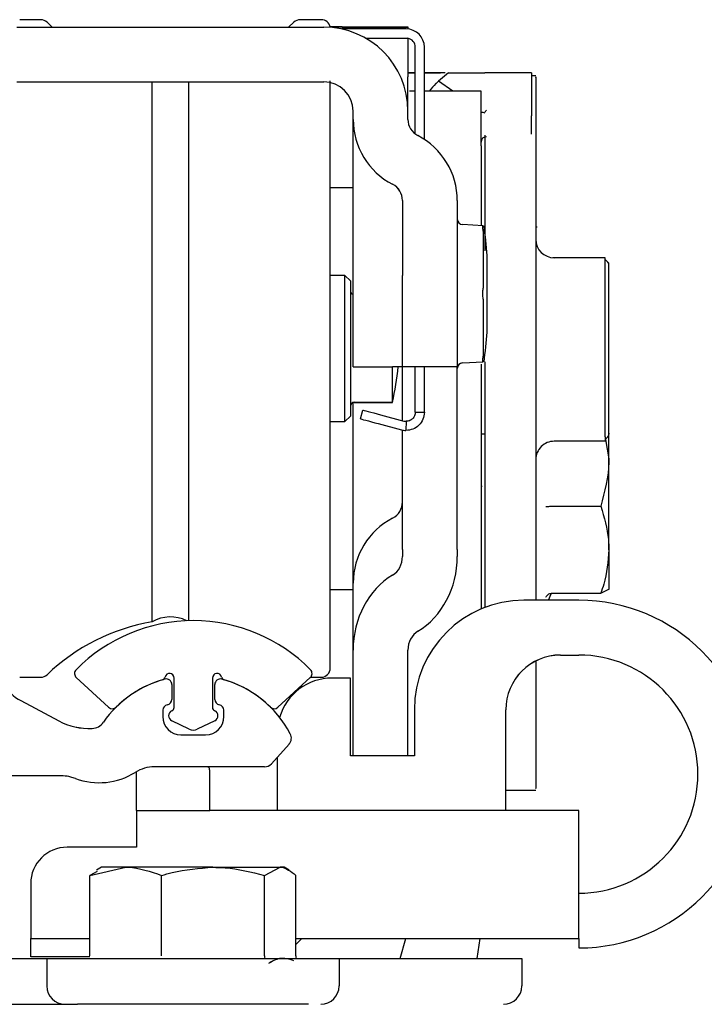
# Model space of a CAD drawing. Extents: x -966 to 5978, y -2422 to 948.
# Drawn here: x -719 to -681, y 634 to 688 of the extents above; entities that cross this region are included whole.
import ezdxf

# ---------------------------------------------------------------- set-up
doc = ezdxf.new("R2010")
doc.units = 0
doc.header["$LTSCALE"] = 20
doc.header["$MEASUREMENT"] = 0
doc.layers.add('PSL150-T', color=7, linetype='CONTINUOUS')
doc.layers.add('SL500T', color=7, linetype='CONTINUOUS')

# ---------------------------------------------------------------- blocks, each defined once
blk = doc.blocks.new('EM PSL150 T WM')
at = {"layer": 'PSL150-T', "color": 1, "linetype": 'Continuous', "lineweight": 30}
for p, q in [((-1241.25, 687.987), (-1224.449, 687.987)), ((-1239.949, 688.391), (-1241.1, 688.391)), ((-1239.315, 687.987), (-1239.603, 688.253)), ((-1226.096, 688.253), (-1226.384, 687.987)), ((-1224.6, 688.391), (-1225.75, 688.391)), ((-1223.449, 687.991), (-1224.11, 687.991)), ((-1219.95, 687.887), (-1223.495, 687.887)), ((-1223.449, 687.991), (-1222.849, 687.991)), ((-1222.849, 687.887), (-1222.849, 687.991)), ((-1222.849, 687.991), (-1219.849, 687.991)), ((-1219.849, 687.991), (-1219.849, 687.882)), ((-1222.178, 687.387), (-1219.849, 687.387)), ((-1219.849, 687.387), (-1219.849, 685.271)), ((-1219.45, 686.453), (-1219.45, 686.887)), ((-1218.95, 686.453), (-1218.95, 686.887)), ((-1219.45, 685.67), (-1219.45, 686.453)), ((-1218.95, 685.67), (-1218.95, 686.453)), ((-1219.849, 685.484), (-1219.45, 685.484)), ((-1219.45, 685.484), (-1219.849, 685.484)), ((-1219.849, 683.374), (-1219.849, 685.271)), ((-1219.45, 682.126), (-1219.45, 685.67)), ((-1218.95, 681.827), (-1218.95, 685.67)), ((-1218.95, 685.484), (-1218.065, 685.484)), ((-1217.809, 685.484), (-1218.95, 685.484)), ((-1217.634, 685.484), (-1218.185, 685.023)), ((-1217.634, 685.484), (-1215.649, 685.484)), ((-1213.095, 685.484), (-1215.649, 685.484)), ((-1213.095, 685.484), (-1213.095, 683.432)), ((-1212.849, 685.316), (-1213.095, 685.316)), ((-1241.25, 684.987), (-1224.449, 684.987)), ((-1233.85, 667.484), (-1233.85, 684.987)), ((-1231.85, 667.484), (-1231.85, 684.987)), ((-1224.1, 666.992), (-1224.1, 685.044)), ((-1217.399, 684.484), (-1218.185, 685.023)), ((-1219.45, 684.484), (-1219.757, 684.484)), ((-1215.849, 684.484), (-1218.95, 684.484)), ((-1215.849, 681.484), (-1215.849, 684.484)), ((-1222.849, 682.931), (-1222.849, 683.387)), ((-1219.849, 682.931), (-1219.849, 683.387)), ((-1213.095, 683.432), (-1213.095, 683.127)), ((-1213.095, 682.133), (-1213.095, 683.127)), ((-1222.849, 673.558), (-1222.849, 682.931)), ((-1215.849, 681.484), (-1215.849, 678.133)), ((-1222.849, 679.191), (-1224.1, 679.191)), ((-1220.149, 678.491), (-1220.149, 674.391)), ((-1217.149, 678.491), (-1217.149, 674.391)), ((-1224.1, 677.902), (-1224.1, 677.903)), ((-1224.1, 677.902), (-1224.1, 677.903)), ((-1215.849, 678.133), (-1215.849, 677.116)), ((-1215.738, 677.112), (-1216.865, 677.176)), ((-1215.735, 676.805), (-1215.735, 673.686)), ((-1212.849, 677.051), (-1212.787, 677.051)), ((-1215.523, 673.387), (-1215.523, 675.487)), ((-1209.049, 675.36), (-1211.925, 675.36)), ((-1209.049, 675.358), (-1211.849, 675.358)), ((-1209.049, 675.358), (-1209.049, 675.36)), ((-1209.049, 675.31), (-1209.049, 675.358)), ((-1209.049, 675.056), (-1209.049, 675.31)), ((-1208.908, 675.119), (-1209.049, 675.26)), ((-1208.908, 675.116), (-1209.049, 675.258)), ((-1209.049, 670.533), (-1209.049, 675.056)), ((-1208.849, 674.975), (-1208.849, 674.978)), ((-1208.849, 674.927), (-1208.849, 674.975)), ((-1208.849, 674.868), (-1208.849, 674.927)), ((-1223.3, 674.391), (-1224.1, 674.391)), ((-1223.3, 670.75), (-1223.3, 674.391)), ((-1223, 674.091), (-1223.3, 674.391)), ((-1220.149, 669.391), (-1220.149, 674.391)), ((-1217.149, 674.391), (-1217.149, 669.391)), ((-1208.849, 670.345), (-1208.849, 674.868)), ((-1223, 674.091), (-1223, 670.723)), ((-1222.849, 669.391), (-1222.849, 673.558)), ((-1215.523, 671.287), (-1215.523, 673.387)), ((-1224.1, 672.779), (-1224.1, 672.779)), ((-1215.735, 673.087), (-1215.735, 669.968)), ((-1223.3, 666.391), (-1223.3, 670.75)), ((-1223, 670.723), (-1223, 666.691)), ((-1209.049, 670.033), (-1209.049, 670.533)), ((-1208.849, 670.227), (-1208.849, 670.345)), ((-1208.849, 665.751), (-1208.849, 670.227)), ((-1216.866, 669.598), (-1215.738, 669.661)), ((-1215.849, 669.53), (-1215.849, 656.126)), ((-1209.049, 665.557), (-1209.049, 670.033)), ((-1222.849, 669.391), (-1220.689, 669.391)), ((-1220.703, 667.441), (-1220.703, 669.391)), ((-1220.149, 669.391), (-1220.689, 669.391)), ((-1220.149, 668.191), (-1220.149, 669.391)), ((-1217.149, 669.391), (-1220.149, 669.391)), ((-1219.45, 666.902), (-1219.45, 669.391)), ((-1218.95, 666.902), (-1218.95, 669.391)), ((-1217.149, 668.191), (-1217.149, 669.391)), ((-1224.1, 668.004), (-1224.1, 668.004)), ((-1220.149, 666.438), (-1220.149, 668.191)), ((-1217.149, 665.791), (-1217.149, 668.191)), ((-1233.85, 655.425), (-1233.85, 667.484)), ((-1231.85, 655.487), (-1231.85, 667.484)), ((-1222.849, 657.547), (-1222.849, 667.435)), ((-1222.8, 667.441), (-1220.703, 667.441)), ((-1224.1, 652.891), (-1224.1, 666.992)), ((-1222.442, 666.535), (-1222.313, 667.018)), ((-1219.45, 666.902), (-1218.95, 666.902)), ((-1224.1, 666.391), (-1223.3, 666.391)), ((-1223.3, 666.391), (-1223, 666.691)), ((-1221.347, 666.759), (-1220.079, 666.419)), ((-1219.956, 666.402), (-1219.962, 665.902)), ((-1221.476, 666.276), (-1220.208, 665.936)), ((-1220.149, 665.791), (-1220.149, 665.922)), ((-1220.149, 659.391), (-1220.149, 665.791)), ((-1217.149, 659.391), (-1217.149, 665.791)), ((-1208.849, 664.353), (-1208.849, 665.761)), ((-1215.649, 665.691), (-1215.791, 665.691)), ((-1209.049, 665.311), (-1211.849, 665.311)), ((-1209.049, 665.557), (-1209.049, 665.311)), ((-1208.908, 665.552), (-1209.049, 665.411)), ((-1209.032, 665.416), (-1208.849, 664.353)), ((-1208.849, 665.751), (-1208.849, 665.694)), ((-1208.849, 659.368), (-1208.849, 664.353)), ((-1224.1, 662.88), (-1224.1, 662.88)), ((-1224.1, 662.88), (-1224.1, 662.88)), ((-1215.649, 662.849), (-1215.649, 661.215)), ((-1212.849, 662.849), (-1212.849, 661.215)), ((-1211.995, 661.75), (-1209.296, 661.75)), ((-1215.649, 661.215), (-1215.649, 660.172)), ((-1212.849, 661.215), (-1212.849, 660.172)), ((-1215.649, 660.172), (-1215.649, 656.207)), ((-1212.849, 660.172), (-1212.849, 656.605)), ((-1220.149, 659.391), (-1220.149, 659.007)), ((-1217.149, 659.391), (-1217.149, 659.007)), ((-1208.849, 659.368), (-1208.849, 657.199)), ((-1224.1, 657.191), (-1222.849, 657.191)), ((-1222.849, 657.472), (-1222.849, 657.547)), ((-1222.849, 653.881), (-1222.849, 657.472)), ((-1209.296, 656.985), (-1208.849, 657.206)), ((-1210.499, 656.605), (-1213.499, 656.605)), ((-1212.15, 656.605), (-1212.019, 656.966)), ((-1211.995, 656.985), (-1209.296, 656.985)), ((-1222.849, 648.087), (-1222.849, 653.881)), ((-1219.849, 648.087), (-1219.849, 653.881)), ((-1211.499, 653.605), (-1210.499, 653.605)), ((-1241.1, 652.391), (-1239.949, 652.391)), ((-1236.231, 650.748), (-1238, 652.373)), ((-1232.647, 650.738), (-1232.647, 652.348)), ((-1230.547, 652.348), (-1230.547, 650.738)), ((-1225.194, 652.373), (-1226.963, 650.748)), ((-1225.176, 652.391), (-1224.6, 652.391)), ((-1222.999, 652.346), (-1223.999, 652.346)), ((-1222.999, 648.087), (-1222.999, 652.346)), ((-1232.772, 651.997), (-1232.772, 651.177)), ((-1230.422, 651.177), (-1230.422, 651.997)), ((-1241.045, 651.112), (-1238.965, 650.006)), ((-1233.272, 650.585), (-1233.272, 650.237)), ((-1229.922, 650.237), (-1229.922, 650.585)), ((-1219.499, 650.605), (-1219.499, 648.087)), ((-1214.499, 645.087), (-1214.499, 650.605)), ((-1231.816, 649.541), (-1232.778, 650.01)), ((-1230.415, 650.01), (-1231.378, 649.541)), ((-1232.272, 649.237), (-1230.922, 649.237)), ((-1226.36, 648.722), (-1227.323, 647.652)), ((-1226.999, 648.012), (-1226.999, 645.087)), ((-1219.499, 648.087), (-1222.999, 648.087)), ((-1227.695, 647.487), (-1233.721, 647.487)), ((-1238.72, 646.987), (-1248.371, 646.987)), ((-1234.699, 645.087), (-1234.699, 647.231)), ((-1230.699, 645.087), (-1230.699, 647.287)), ((-1214.499, 646.208), (-1212.849, 646.208)), ((-1234.699, 645.087), (-1234.699, 643.087)), ((-1234.699, 645.087), (-1230.699, 645.087)), ((-1210.499, 645.087), (-1230.699, 645.087)), ((-1210.499, 638.087), (-1210.499, 645.087)), ((-1234.699, 643.087), (-1238.499, 643.087)), ((-1237.253, 641.54), (-1235.296, 641.987)), ((-1236.858, 641.76), (-1237.253, 641.54)), ((-1237.253, 637.13), (-1237.253, 641.54)), ((-1236.62, 641.987), (-1236.896, 641.827)), ((-1235.296, 641.987), (-1236.62, 641.987)), ((-1230.522, 641.987), (-1235.296, 641.987)), ((-1233.339, 637.13), (-1233.339, 641.54)), ((-1230.522, 641.987), (-1226.847, 641.987)), ((-1227.706, 641.54), (-1226.847, 641.987)), ((-1227.706, 637.13), (-1227.706, 641.54)), ((-1226.62, 641.987), (-1226.847, 641.987)), ((-1226.344, 641.827), (-1226.62, 641.987)), ((-1225.987, 637.13), (-1225.987, 641.54)), ((-1240.499, 641.087), (-1240.499, 638.087)), ((-1240.499, 637.087), (-1240.499, 638.087)), ((-1240.499, 638.087), (-1237.253, 638.087)), ((-1225.987, 638.087), (-1210.499, 638.087)), ((-1225.663, 638.087), (-1225.987, 637.763)), ((-1220.275, 636.987), (-1219.963, 638.087)), ((-1216.058, 636.987), (-1215.905, 638.087)), ((-1210.499, 638.087), (-1210.499, 637.568)), ((-1241.62, 636.987), (-1239.62, 636.987)), ((-1237.26, 637.087), (-1240.499, 637.087)), ((-1239.62, 636.987), (-1223.62, 636.987)), ((-1239.62, 636.987), (-1239.62, 635.487)), ((-1223.62, 636.987), (-1221.62, 636.987)), ((-1223.62, 636.987), (-1223.62, 635.487)), ((-1221.62, 636.987), (-1215.62, 636.987)), ((-1215.62, 636.987), (-1213.62, 636.987)), ((-1213.62, 636.987), (-1213.62, 635.487)), ((-1252.304, 634.482), (-1237.945, 634.487)), ((-1225.296, 634.487), (-1237.945, 634.487))]:
    blk.add_line(p, q, dxfattribs=at)
at = {"layer": 'PSL150-T', "color": 1, "linetype": 'Continuous', "lineweight": 30, "flags": 128}
for points in [[(-1222.313, 667.018), (-1222.294, 667.013), (-1222.239, 666.998), (-1222.15, 666.974), (-1222.03, 666.942), (-1221.884, 666.903), (-1221.717, 666.858), (-1221.535, 666.809), (-1221.347, 666.759)], [(-1222.442, 666.535), (-1222.424, 666.53), (-1222.369, 666.515), (-1222.28, 666.491), (-1222.159, 666.459), (-1222.013, 666.42), (-1221.846, 666.375), (-1221.665, 666.326), (-1221.476, 666.276)]]:
    blk.add_lwpolyline(points, dxfattribs=at)
at = {"layer": 'PSL150-T', "color": 1, "linetype": 'Continuous', "lineweight": 30}
for centre, radius, start, end in [((-1239.949, 687.891), 0.5, 46.2703, 90), ((-1225.75, 687.891), 0.5, 90, 133.7297), ((-1224.6, 687.891), 0.5, 9.4936, 90), ((-1224.449, 683.387), 4.6, 0, 90), ((-1219.95, 686.887), 1, 0, 90), ((-1219.95, 686.887), 0.5, 0, 78.432), ((-1224.449, 683.387), 1.6, 0, 90), ((-1218.849, 682.931), 4, 180, 242.6129), ((-1218.849, 682.931), 1, 180, 242.6129), ((-1221.149, 678.491), 4, 0, 62.6129), ((-1215.549, 681.684), 0.3, 90, 180), ((-1221.149, 678.491), 1, 0, 62.6129), ((-1216.849, 677.472), 0.3, 180.0062, 266.9635), ((-1216.849, 677.472), 0.3, 180.0127, 267.0304), ((-1245.449, 673.387), 30, 4.014, 7.1326), ((-1211.849, 676.358), 1, 180.0017, 270.0008), ((-1209.049, 674.978), 0.2, 0, 45), ((-1209.049, 674.975), 0.2, 0, 45), ((-1222.8, 673.541), 0.2, 180, 255.6011), ((-1245.449, 673.387), 30, 352.8674, 355.986), ((-1216.849, 669.301), 0.3, 92.9042, 179.9867), ((-1216.849, 669.301), 0.3, 92.9923, 179.9929), ((-1232.85, 670.391), 12.5, 346.3494, 355.4114), ((-1222.8, 667.241), 0.2, 90, 180), ((-1219.95, 666.902), 0.5, 255, 269.3028), ((-1219.95, 666.902), 1, 255, 269.3028), ((-1211.849, 664.311), 1, 89.9983, 179.9991), ((-1209.049, 665.694), 0.2, 315, 0), ((-1215.798, 662.709), 0.121, 86.4594, 114.8908), ((-1221.149, 661.987), 1, 297.3871, 0), ((-1218.849, 657.547), 4, 117.3871, 180), ((-1213.499, 650.605), 6, 90, 180), ((-1210.499, 647.087), 9.519, 270, 90), ((-1232.85, 653.693), 2, 63.5636, 120), ((-1232, 644.581), 11, 99.6821, 133.7297), ((-1231.597, 646.491), 9, 44.5496, 135.4504), ((-1211.499, 650.605), 3, 90, 180), ((-1210.499, 647.087), 6.519, 270, 90), ((-1224.6, 652.891), 0.5, 270, 0), ((-1239.949, 652.891), 0.5, 270, 313.7297), ((-1237.797, 652.594), 0.3, 135.4504, 227.4265), ((-1231.597, 646.491), 6, 104.9972, 145.0501), ((-1233.337, 652.442), 0.2, 286.3009, 348.0348), ((-1233.072, 651.997), 0.3, 0, 104.9972), ((-1232.897, 652.348), 0.25, 0, 168.0348), ((-1230.297, 652.348), 0.25, 11.9652, 180), ((-1230.122, 651.997), 0.3, 75.0028, 180), ((-1229.857, 652.442), 0.2, 191.9652, 253.6991), ((-1231.597, 646.491), 6, 27.8044, 75.0028), ((-1223.999, 649.346), 3, 90, 163.5647), ((-1225.397, 652.594), 0.3, 312.5735, 44.5496), ((-1239.942, 653.187), 2.35, 210, 242), ((-1231.597, 646.491), 6, 106.3009, 134.6971), ((-1231.597, 646.491), 6, 45.3029, 73.6991), ((-1236.028, 650.969), 0.3, 227.4265, 314.6971), ((-1232.972, 650.585), 0.3, 99.5941, 180), ((-1233.072, 651.177), 0.3, 279.5941, 0), ((-1232.847, 650.738), 0.2, 293.5782, 0), ((-1230.347, 650.738), 0.2, 180, 246.4218), ((-1230.122, 651.177), 0.3, 180, 260.4059), ((-1230.222, 650.585), 0.3, 0, 80.4059), ((-1227.166, 650.969), 0.3, 225.3029, 312.5735), ((-1232.272, 650.237), 1, 180, 270), ((-1232.647, 650.28), 0.3, 113.5782, 244.0197), ((-1230.922, 650.237), 1, 270, 0), ((-1230.547, 650.28), 0.3, 295.9803, 66.4218), ((-1237.275, 653.184), 3.6, 242, 272.1362), ((-1237.171, 650.386), 0.8, 272.1362, 325.0501), ((-1231.597, 649.991), 0.5, 244.0197, 295.9803), ((-1226.732, 649.056), 0.5, 318, 27.8044), ((-1233.721, 645.487), 2, 90, 121.9299), ((-1227.695, 647.987), 0.5, 270, 318), ((-1238.72, 645.487), 1.5, 73.7797, 90), ((-1239.422, 643.074), 4.012, 69.9595, 73.7797), ((-1236.762, 650.367), 3.75, 249.9595, 301.9299), ((-1238.499, 641.087), 2, 90, 180), ((-1238.62, 635.487), 1, 180, 270), ((-1224.62, 635.487), 1, 270, 0), ((-1214.62, 635.487), 1, 270, 0)]:
    blk.add_arc(centre, radius, start, end, dxfattribs=at)
for centre, major_axis, start_param, end_param in [((-1221.149, 659.007), (0, 1.155), 3.619588, 4.712389), ((-1221.149, 659.007), (0, 4.619), 3.619588, 4.712389), ((-1218.849, 653.881), (0, 4.619), 0.477995, 1.570796), ((-1218.849, 653.881), (0, 1.155), 0.477995, 1.570796)]:
    blk.add_ellipse(centre, major_axis=major_axis, ratio=0.866025, start_param=start_param, end_param=end_param, dxfattribs=at)
for points, knots in [([(-1212.849, 685.223), (-1212.849, 685.247), (-1212.849, 685.335), (-1212.849, 684.668), (-1212.849, 683.238), (-1212.849, 681.055), (-1212.849, 678.25), (-1212.849, 674.87), (-1212.849, 671.076), (-1212.849, 667.04), (-1212.849, 664.235), (-1212.849, 662.849)], [0, 0, 0, 0, 0.04513, 0.16441, 0.283547, 0.402861, 0.522549, 0.642883, 0.763531, 0.883125, 1, 1, 1, 1]), ([(-1218.185, 685.023), (-1218.231, 684.98), (-1218.411, 684.809), (-1218.57, 684.623), (-1218.689, 684.484)], [0, 0, 0, 0, 0.254802, 1, 1, 1, 1]), ([(-1215.843, 683.332), (-1215.834, 683.334), (-1215.814, 683.337), (-1215.745, 683.33), (-1215.692, 683.307), (-1215.664, 683.295)], [0, 0, 0, 0, 0.330116, 0.659717, 1, 1, 1, 1]), ([(-1215.664, 683.295), (-1215.627, 683.34), (-1215.589, 683.386), (-1215.55, 683.431), (-1215.549, 683.432)], [0, 0, 0, 0, 0.977691, 1, 1, 1, 1]), ([(-1215.649, 682.067), (-1215.649, 681.891), (-1215.649, 681.137), (-1215.649, 679.273), (-1215.649, 677.303), (-1215.649, 675.994), (-1215.649, 675.73)], [0, 0, 0, 0, 0.118821, 0.509138, 0.900998, 1, 1, 1, 1]), ([(-1215.735, 676.805), (-1215.739, 676.855), (-1215.746, 676.953), (-1215.749, 677.055), (-1215.746, 677.106), (-1215.741, 677.104), (-1215.739, 677.104)], [0, 0, 0, 0, 0.287039, 0.574229, 0.85917, 1, 1, 1, 1]), ([(-1215.735, 673.087), (-1215.739, 673.135), (-1215.746, 673.23), (-1215.749, 673.399), (-1215.745, 673.558), (-1215.738, 673.646), (-1215.735, 673.686)], [0, 0, 0, 0, 0.259411, 0.518952, 0.776558, 1, 1, 1, 1]), ([(-1215.739, 669.671), (-1215.741, 669.671), (-1215.747, 669.669), (-1215.749, 669.731), (-1215.745, 669.834), (-1215.738, 669.925), (-1215.735, 669.968)], [0, 0, 0, 0, 0.180875, 0.467952, 0.752922, 1, 1, 1, 1]), ([(-1215.649, 669.663), (-1215.649, 668.601), (-1215.649, 666.39), (-1215.649, 664.06), (-1215.649, 662.849)], [0, 0, 0, 0, 0.48012, 1, 1, 1, 1]), ([(-1218.95, 666.902), (-1218.965, 666.77), (-1218.995, 666.506), (-1219.23, 666.174), (-1219.565, 665.943), (-1219.829, 665.916), (-1219.962, 665.902)], [0, 0, 0, 0, 0.249999, 0.499998, 0.749998, 1, 1, 1, 1]), ([(-1219.45, 666.902), (-1219.457, 666.836), (-1219.472, 666.704), (-1219.59, 666.538), (-1219.757, 666.422), (-1219.889, 666.409), (-1219.956, 666.402)], [0, 0, 0, 0, 0.249998, 0.5, 0.750003, 1, 1, 1, 1]), ([(-1208.849, 664.353), (-1208.85, 664.291), (-1208.856, 663.413), (-1209.084, 662.551), (-1209.296, 661.75)], [0, 0, 0, 0, 0.070215, 1, 1, 1, 1]), ([(-1212.307, 661.732), (-1212.307, 661.732), (-1212.294, 661.734), (-1212.259, 661.739), (-1212.185, 661.745), (-1212.094, 661.749), (-1212.028, 661.75), (-1211.995, 661.75)], [0, 0, 0, 0, 0.008778, 0.267135, 0.52844, 0.763751, 1, 1, 1, 1]), ([(-1209.296, 661.75), (-1209.113, 661.147), (-1208.875, 660.361), (-1208.854, 659.555), (-1208.849, 659.368)], [0, 0, 0, 0, 0.768155, 1, 1, 1, 1]), ([(-1208.849, 659.368), (-1208.906, 658.731), (-1208.977, 657.925), (-1209.24, 657.149), (-1209.296, 656.985)], [0, 0, 0, 0, 0.789011, 1, 1, 1, 1]), ([(-1212.307, 656.766), (-1212.307, 656.767), (-1212.294, 656.798), (-1212.259, 656.858), (-1212.185, 656.927), (-1212.094, 656.976), (-1212.028, 656.982), (-1211.995, 656.985)], [0, 0, 0, 0, 0.008631, 0.267177, 0.528368, 0.763706, 1, 1, 1, 1]), ([(-1212.849, 653.232), (-1212.849, 652.695), (-1212.849, 651.021), (-1212.849, 648.886), (-1212.849, 647.08), (-1212.849, 646.225), (-1212.849, 646.299), (-1212.849, 646.323)], [0, 0, 0, 0, 0.119508, 0.372911, 0.626012, 0.879349, 1, 1, 1, 1]), ([(-1230.699, 647.287), (-1230.708, 647.356), (-1230.721, 647.454), (-1230.788, 647.479), (-1230.808, 647.487)], [0, 0, 0, 0, 0.698745, 1, 1, 1, 1]), ([(-1235.296, 641.987), (-1235.249, 641.986), (-1234.589, 641.98), (-1233.941, 641.752), (-1233.339, 641.54)], [0, 0, 0, 0, 0.070216, 1, 1, 1, 1]), ([(-1233.339, 641.54), (-1233.145, 641.596), (-1232.228, 641.859), (-1231.275, 641.93), (-1230.522, 641.987)], [0, 0, 0, 0, 0.211003, 1, 1, 1, 1]), ([(-1230.522, 641.987), (-1230.301, 641.982), (-1229.348, 641.96), (-1228.42, 641.723), (-1227.706, 641.54)], [0, 0, 0, 0, 0.231848, 1, 1, 1, 1]), ([(-1226.847, 641.987), (-1226.826, 641.986), (-1226.536, 641.98), (-1226.252, 641.752), (-1225.987, 641.54)], [0, 0, 0, 0, 0.070188, 1, 1, 1, 1]), ([(-1227.706, 637.13), (-1227.705, 637.085), (-1227.703, 637.034), (-1227.687, 636.991), (-1227.685, 636.987)], [0, 0, 0, 0, 0.895846, 1, 1, 1, 1]), ([(-1226.096, 636.872), (-1226.359, 636.951), (-1226.836, 637.095), (-1227.285, 636.831), (-1227.486, 636.713)], [0, 0, 0, 0, 0.551927, 1, 1, 1, 1]), ([(-1225.987, 637.13), (-1225.986, 637.085), (-1225.984, 637.034), (-1225.96, 636.991), (-1225.957, 636.987)], [0, 0, 0, 0, 0.895823, 1, 1, 1, 1])]:
    blk.add_open_spline(points, degree=3, knots=knots, dxfattribs=at)
blk = doc.blocks.new('SL500T')
at = {"layer": 'SL500T', "color": 1, "linetype": 'Continuous', "lineweight": 30}
for p, q in [((78.473, -80.807), (95.274, -80.807)), ((79.774, -80.402), (78.623, -80.402)), ((80.408, -80.807), (80.12, -80.541)), ((93.627, -80.541), (93.339, -80.807)), ((95.123, -80.402), (93.973, -80.402)), ((96.274, -80.802), (95.613, -80.802)), ((96.274, -80.802), (96.874, -80.802)), ((96.874, -80.907), (96.874, -80.802)), ((96.874, -80.802), (99.874, -80.802)), ((99.874, -80.802), (99.874, -80.912)), ((99.773, -80.907), (96.228, -80.907)), ((97.545, -81.407), (99.874, -81.407)), ((99.874, -81.407), (99.874, -83.522)), ((100.273, -82.341), (100.273, -81.907)), ((100.773, -82.341), (100.773, -81.907)), ((100.273, -83.124), (100.273, -82.341)), ((100.773, -83.124), (100.773, -82.341)), ((99.874, -83.31), (100.273, -83.31)), ((100.273, -83.31), (99.874, -83.31)), ((99.874, -85.42), (99.874, -83.522)), ((100.273, -86.667), (100.273, -83.124)), ((100.773, -86.966), (100.773, -83.124)), ((100.773, -83.31), (101.658, -83.31)), ((101.914, -83.31), (100.773, -83.31)), ((102.089, -83.31), (101.538, -83.77)), ((102.089, -83.31), (104.074, -83.31)), ((106.628, -83.31), (104.074, -83.31)), ((106.628, -83.31), (106.628, -85.362)), ((106.874, -83.478), (106.628, -83.478)), ((78.473, -83.807), (95.274, -83.807)), ((85.873, -101.309), (85.873, -83.807)), ((87.873, -101.309), (87.873, -83.807)), ((95.623, -101.802), (95.623, -83.75)), ((102.324, -84.31), (101.538, -83.77)), ((100.273, -84.31), (99.966, -84.31)), ((103.874, -84.31), (100.773, -84.31)), ((103.874, -87.31), (103.874, -84.31)), ((96.874, -85.863), (96.874, -85.407)), ((99.874, -85.863), (99.874, -85.407)), ((106.628, -85.362), (106.628, -85.667)), ((106.628, -86.66), (106.628, -85.667)), ((96.874, -95.236), (96.874, -85.863)), ((103.874, -87.31), (103.874, -90.66)), ((96.874, -89.602), (95.623, -89.602)), ((99.574, -90.302), (99.574, -94.402)), ((102.574, -90.302), (102.574, -94.402)), ((95.623, -90.891), (95.623, -90.891)), ((95.623, -90.891), (95.623, -90.891)), ((103.874, -90.66), (103.874, -91.678)), ((103.985, -91.682), (102.858, -91.618)), ((103.988, -91.988), (103.988, -95.108)), ((106.874, -91.743), (106.936, -91.743)), ((104.2, -95.407), (104.2, -93.307)), ((110.674, -93.433), (107.798, -93.433)), ((110.674, -93.436), (107.874, -93.436)), ((110.674, -93.436), (110.674, -93.433)), ((110.674, -93.483), (110.674, -93.436)), ((110.674, -93.737), (110.674, -93.483)), ((110.815, -93.675), (110.674, -93.533)), ((110.815, -93.678), (110.674, -93.536)), ((110.674, -98.261), (110.674, -93.737)), ((110.874, -93.819), (110.874, -93.816)), ((110.874, -93.866), (110.874, -93.819)), ((110.874, -93.926), (110.874, -93.866)), ((110.874, -98.449), (110.874, -93.926)), ((96.423, -94.402), (95.623, -94.402)), ((96.423, -98.044), (96.423, -94.402)), ((96.723, -94.702), (96.423, -94.402)), ((96.723, -94.702), (96.723, -98.071)), ((99.574, -99.402), (99.574, -94.402)), ((102.574, -94.402), (102.574, -99.402)), ((96.874, -99.402), (96.874, -95.236)), ((104.2, -97.507), (104.2, -95.407)), ((103.988, -95.707), (103.988, -98.826)), ((95.623, -96.015), (95.623, -96.015)), ((96.423, -102.402), (96.423, -98.044)), ((96.723, -98.071), (96.723, -102.102)), ((110.674, -98.761), (110.674, -98.261)), ((110.874, -98.566), (110.874, -98.449)), ((110.874, -103.043), (110.874, -98.566)), ((102.857, -99.196), (103.985, -99.132)), ((110.674, -103.237), (110.674, -98.761)), ((96.874, -99.402), (99.034, -99.402)), ((99.02, -101.352), (99.02, -99.402)), ((99.574, -99.402), (99.034, -99.402)), ((99.574, -100.602), (99.574, -99.402)), ((102.574, -99.402), (99.574, -99.402)), ((100.273, -101.892), (100.273, -99.402)), ((100.773, -101.892), (100.773, -99.402)), ((102.574, -100.602), (102.574, -99.402)), ((103.874, -99.264), (103.874, -112.668)), ((95.623, -100.79), (95.623, -100.79)), ((99.574, -102.356), (99.574, -100.602)), ((102.574, -103.002), (102.574, -100.602)), ((85.873, -113.369), (85.873, -101.309)), ((87.873, -113.307), (87.873, -101.309)), ((95.623, -115.902), (95.623, -101.802)), ((96.874, -111.247), (96.874, -101.359)), ((96.923, -101.352), (99.02, -101.352)), ((97.281, -102.259), (97.41, -101.776)), ((95.623, -102.402), (96.423, -102.402)), ((96.423, -102.402), (96.723, -102.102)), ((98.376, -102.035), (99.644, -102.375)), ((99.767, -102.392), (99.761, -102.892)), ((100.273, -101.892), (100.773, -101.892)), ((98.247, -102.518), (99.515, -102.858)), ((99.574, -103.002), (99.574, -102.872)), ((99.574, -109.402), (99.574, -103.002)), ((102.574, -109.402), (102.574, -103.002)), ((104.074, -103.102), (103.932, -103.102)), ((110.674, -103.483), (107.874, -103.483)), ((110.674, -103.237), (110.674, -103.483)), ((110.815, -103.242), (110.674, -103.383)), ((110.691, -103.378), (110.874, -104.441)), ((110.874, -104.441), (110.874, -103.033)), ((110.874, -103.043), (110.874, -103.1)), ((110.874, -109.426), (110.874, -104.441)), ((95.623, -105.914), (95.623, -105.914)), ((95.623, -105.914), (95.623, -105.914)), ((104.074, -105.944), (104.074, -107.578)), ((106.874, -105.944), (106.874, -107.578)), ((107.728, -107.044), (110.427, -107.044)), ((104.074, -107.578), (104.074, -108.622)), ((106.874, -107.578), (106.874, -108.622)), ((104.074, -108.622), (104.074, -112.587)), ((106.874, -108.622), (106.874, -112.188)), ((99.574, -109.402), (99.574, -109.786)), ((102.574, -109.402), (102.574, -109.786)), ((110.874, -109.426), (110.874, -111.595)), ((96.874, -111.322), (96.874, -111.247)), ((96.874, -114.913), (96.874, -111.322)), ((95.623, -111.602), (96.874, -111.602)), ((107.573, -112.188), (107.704, -111.828)), ((107.728, -111.808), (110.427, -111.808)), ((110.427, -111.808), (110.874, -111.588)), ((109.224, -112.188), (106.224, -112.188)), ((96.874, -120.707), (96.874, -114.913)), ((99.874, -120.707), (99.874, -114.913)), ((108.224, -115.188), (109.224, -115.188)), ((78.623, -116.402), (79.774, -116.402)), ((83.492, -118.046), (81.723, -116.421)), ((94.529, -116.421), (92.76, -118.046)), ((94.547, -116.402), (95.123, -116.402)), ((86.951, -116.797), (86.951, -117.617)), ((87.076, -118.056), (87.076, -116.446)), ((89.176, -116.446), (89.176, -118.056)), ((89.301, -117.617), (89.301, -116.797)), ((96.724, -116.448), (95.724, -116.448)), ((96.724, -120.707), (96.724, -116.448)), ((78.678, -117.682), (80.758, -118.788)), ((86.451, -118.209), (86.451, -118.557)), ((89.801, -118.557), (89.801, -118.209)), ((100.224, -118.188), (100.224, -120.707)), ((105.224, -123.707), (105.224, -118.188)), ((87.907, -119.252), (86.945, -118.783)), ((89.308, -118.783), (88.345, -119.252)), ((87.451, -119.557), (88.801, -119.557)), ((93.363, -120.072), (92.4, -121.142)), ((100.224, -120.707), (96.724, -120.707)), ((92.724, -120.782), (92.724, -123.707)), ((81.003, -121.807), (71.352, -121.807)), ((85.024, -123.707), (85.024, -121.563)), ((92.028, -121.307), (86.002, -121.307)), ((89.024, -123.707), (89.024, -121.507)), ((105.224, -122.586), (106.874, -122.586)), ((85.024, -123.707), (85.024, -125.707)), ((85.024, -123.707), (89.024, -123.707)), ((109.224, -123.707), (89.024, -123.707)), ((109.224, -130.707), (109.224, -123.707)), ((85.024, -125.707), (81.224, -125.707)), ((82.47, -127.254), (84.427, -126.807)), ((82.865, -127.034), (82.47, -127.254)), ((83.103, -126.807), (82.827, -126.967)), ((84.427, -126.807), (83.103, -126.807)), ((89.201, -126.807), (84.427, -126.807)), ((89.201, -126.807), (92.876, -126.807)), ((92.017, -127.254), (92.876, -126.807)), ((93.103, -126.807), (92.876, -126.807)), ((93.379, -126.967), (93.103, -126.807)), ((79.224, -127.707), (79.224, -130.707)), ((82.47, -131.664), (82.47, -127.254)), ((86.384, -131.664), (86.384, -127.254)), ((92.017, -131.664), (92.017, -127.254)), ((93.736, -131.664), (93.736, -127.254)), ((79.224, -131.707), (79.224, -130.707)), ((79.224, -130.707), (82.47, -130.707)), ((93.736, -130.707), (109.224, -130.707)), ((94.06, -130.707), (93.736, -131.031)), ((99.448, -131.807), (99.76, -130.707)), ((103.665, -131.807), (103.818, -130.707)), ((109.224, -130.707), (109.224, -131.226)), ((78.103, -131.807), (80.103, -131.807)), ((82.463, -131.707), (79.224, -131.707)), ((80.103, -131.807), (96.103, -131.807)), ((80.103, -131.807), (80.103, -133.307)), ((96.103, -131.807), (98.103, -131.807)), ((96.103, -131.807), (96.103, -133.307)), ((98.103, -131.807), (104.103, -131.807)), ((104.103, -131.807), (106.103, -131.807)), ((106.103, -131.807), (106.103, -133.307)), ((67.419, -134.312), (81.778, -134.307)), ((94.427, -134.307), (81.778, -134.307))]:
    blk.add_line(p, q, dxfattribs=at)
at = {"layer": 'SL500T', "color": 1, "linetype": 'Continuous', "lineweight": 30, "flags": 128}
for points in [[(97.41, -101.776), (97.429, -101.781), (97.484, -101.796), (97.573, -101.82), (97.693, -101.852), (97.839, -101.891), (98.006, -101.936), (98.188, -101.985), (98.376, -102.035)], [(97.281, -102.259), (97.299, -102.264), (97.354, -102.279), (97.443, -102.303), (97.564, -102.335), (97.71, -102.374), (97.877, -102.419), (98.058, -102.467), (98.247, -102.518)]]:
    blk.add_lwpolyline(points, dxfattribs=at)
at = {"layer": 'SL500T', "color": 1, "linetype": 'Continuous', "lineweight": 30}
for centre, radius, start, end in [((79.774, -80.902), 0.5, 46.2703, 90), ((93.973, -80.902), 0.5, 90, 133.7297), ((95.123, -80.902), 0.5, 9.4936, 90), ((95.274, -85.407), 4.6, 0, 90), ((99.773, -81.907), 1, 0, 90), ((99.773, -81.907), 0.5, 0, 78.432), ((95.274, -85.407), 1.6, 0, 90), ((100.874, -85.863), 4, 180, 242.6129), ((100.874, -85.863), 1, 180, 242.6129), ((98.574, -90.302), 4, 0, 62.6129), ((104.174, -87.11), 0.3, 90, 180), ((98.574, -90.302), 1, 0, 62.6129), ((102.874, -91.322), 0.3, 180.0062, 266.9635), ((102.874, -91.322), 0.3, 180.0127, 267.0304), ((74.274, -95.407), 30, 4.014, 7.1326), ((107.874, -92.436), 1, 180.0017, 270.0008), ((110.674, -93.816), 0.2, 0, 45), ((110.674, -93.819), 0.2, 0, 45), ((96.923, -95.252), 0.2, 180, 255.6011), ((74.274, -95.407), 30, 352.8674, 355.986), ((86.873, -98.402), 12.5, 346.3494, 355.4114), ((102.874, -99.493), 0.3, 92.9042, 179.9867), ((102.874, -99.493), 0.3, 92.9923, 179.9929), ((96.923, -101.552), 0.2, 90, 180), ((99.773, -101.892), 0.5, 255, 269.3028), ((99.773, -101.892), 1, 255, 269.3028), ((107.874, -104.483), 1, 89.9983, 179.9991), ((110.674, -103.1), 0.2, 315, 0), ((103.925, -106.084), 0.121, 86.4594, 114.8908), ((98.574, -106.807), 1, 297.3871, 0), ((100.874, -111.247), 4, 117.3871, 180), ((106.224, -118.188), 6, 90, 180), ((109.224, -121.707), 9.519, 270, 90), ((86.873, -115.101), 2, 63.5636, 120), ((87.723, -124.212), 11, 99.6821, 133.7297), ((88.126, -122.303), 9, 44.5496, 135.4504), ((108.224, -118.188), 3, 90, 180), ((109.224, -121.707), 6.519, 270, 90), ((79.774, -115.902), 0.5, 270, 313.7297), ((81.926, -116.2), 0.3, 135.4504, 227.4265), ((86.386, -116.352), 0.2, 286.3009, 348.0348), ((86.826, -116.446), 0.25, 0, 168.0348), ((89.426, -116.446), 0.25, 11.9652, 180), ((89.866, -116.352), 0.2, 191.9652, 253.6991), ((94.326, -116.2), 0.3, 312.5735, 44.5496), ((95.123, -115.902), 0.5, 270, 0), ((79.781, -115.607), 2.35, 210, 242), ((88.126, -122.303), 6, 104.9972, 145.0501), ((88.126, -122.303), 6, 106.3009, 134.6971), ((86.651, -116.797), 0.3, 0, 104.9972), ((89.601, -116.797), 0.3, 75.0028, 180), ((88.126, -122.303), 6, 27.8044, 75.0028), ((88.126, -122.303), 6, 45.3029, 73.6991), ((95.724, -119.448), 3, 90, 163.5647), ((83.695, -117.825), 0.3, 227.4265, 314.6971), ((86.751, -118.209), 0.3, 99.5941, 180), ((86.651, -117.617), 0.3, 279.5941, 0), ((86.876, -118.056), 0.2, 293.5782, 0), ((89.376, -118.056), 0.2, 180, 246.4218), ((89.601, -117.617), 0.3, 180, 260.4059), ((89.501, -118.209), 0.3, 0, 80.4059), ((92.557, -117.825), 0.3, 225.3029, 312.5735), ((87.451, -118.557), 1, 180, 270), ((87.076, -118.514), 0.3, 113.5782, 244.0197), ((88.801, -118.557), 1, 270, 0), ((89.176, -118.514), 0.3, 295.9803, 66.4218), ((82.448, -115.609), 3.6, 242, 272.1362), ((82.553, -118.408), 0.8, 272.1362, 325.0501), ((88.126, -118.803), 0.5, 244.0197, 295.9803), ((92.991, -119.737), 0.5, 318, 27.8044), ((92.028, -120.807), 0.5, 270, 318), ((81.003, -123.307), 1.5, 73.7797, 90), ((82.961, -118.427), 3.75, 249.9595, 301.9299), ((86.002, -123.307), 2, 90, 121.9299), ((80.301, -125.719), 4.012, 69.9595, 73.7797), ((81.224, -127.707), 2, 90, 180), ((81.103, -133.307), 1, 180, 270), ((95.103, -133.307), 1, 270, 0), ((105.103, -133.307), 1, 270, 0)]:
    blk.add_arc(centre, radius, start, end, dxfattribs=at)
for centre, major_axis, start_param, end_param in [((98.574, -109.786), (0, 1.155), 3.619588, 4.712389), ((98.574, -109.786), (0, 4.619), 3.619588, 4.712389), ((100.874, -114.913), (0, 4.619), 0.477995, 1.570796), ((100.874, -114.913), (0, 1.155), 0.477995, 1.570796)]:
    blk.add_ellipse(centre, major_axis=major_axis, ratio=0.866025, start_param=start_param, end_param=end_param, dxfattribs=at)
for points, knots in [([(106.874, -83.571), (106.874, -83.547), (106.874, -83.459), (106.874, -84.126), (106.874, -85.556), (106.874, -87.738), (106.874, -90.544), (106.874, -93.923), (106.874, -97.717), (106.874, -101.754), (106.874, -104.558), (106.874, -105.944)], [0, 0, 0, 0, 0.04513, 0.16441, 0.283547, 0.402861, 0.522549, 0.642883, 0.763531, 0.883125, 1, 1, 1, 1]), ([(101.538, -83.77), (101.492, -83.814), (101.312, -83.985), (101.153, -84.171), (101.034, -84.31)], [0, 0, 0, 0, 0.254802, 1, 1, 1, 1]), ([(103.88, -85.461), (103.89, -85.46), (103.909, -85.457), (103.978, -85.463), (104.031, -85.487), (104.059, -85.499)], [0, 0, 0, 0, 0.330116, 0.659717, 1, 1, 1, 1]), ([(104.059, -85.499), (104.096, -85.454), (104.134, -85.408), (104.173, -85.363), (104.174, -85.362)], [0, 0, 0, 0, 0.977691, 1, 1, 1, 1]), ([(104.074, -86.727), (104.074, -86.903), (104.074, -87.657), (104.074, -89.521), (104.074, -91.491), (104.074, -92.8), (104.074, -93.064)], [0, 0, 0, 0, 0.118821, 0.509138, 0.900998, 1, 1, 1, 1]), ([(103.988, -91.988), (103.984, -91.939), (103.977, -91.841), (103.974, -91.739), (103.977, -91.688), (103.982, -91.689), (103.984, -91.69)], [0, 0, 0, 0, 0.287039, 0.574229, 0.85917, 1, 1, 1, 1]), ([(103.988, -95.707), (103.984, -95.659), (103.977, -95.564), (103.974, -95.395), (103.978, -95.235), (103.985, -95.148), (103.988, -95.108)], [0, 0, 0, 0, 0.259411, 0.518952, 0.776558, 1, 1, 1, 1]), ([(103.984, -99.123), (103.982, -99.123), (103.976, -99.124), (103.974, -99.063), (103.978, -98.96), (103.985, -98.868), (103.988, -98.826)], [0, 0, 0, 0, 0.180875, 0.467952, 0.752922, 1, 1, 1, 1]), ([(104.074, -99.131), (104.074, -100.193), (104.074, -102.404), (104.074, -104.733), (104.074, -105.944)], [0, 0, 0, 0, 0.48012, 1, 1, 1, 1]), ([(100.773, -101.892), (100.758, -102.024), (100.728, -102.288), (100.493, -102.62), (100.158, -102.851), (99.894, -102.878), (99.761, -102.892)], [0, 0, 0, 0, 0.249999, 0.499998, 0.749998, 1, 1, 1, 1]), ([(100.273, -101.892), (100.266, -101.958), (100.251, -102.09), (100.133, -102.256), (99.966, -102.371), (99.834, -102.385), (99.767, -102.392)], [0, 0, 0, 0, 0.249998, 0.5, 0.750003, 1, 1, 1, 1]), ([(110.874, -104.441), (110.873, -104.502), (110.867, -105.381), (110.639, -106.243), (110.427, -107.044)], [0, 0, 0, 0, 0.070215, 1, 1, 1, 1]), ([(107.416, -107.062), (107.416, -107.062), (107.429, -107.06), (107.464, -107.054), (107.538, -107.049), (107.629, -107.044), (107.695, -107.044), (107.728, -107.044)], [0, 0, 0, 0, 0.008778, 0.267135, 0.52844, 0.763751, 1, 1, 1, 1]), ([(110.427, -107.044), (110.61, -107.647), (110.848, -108.433), (110.869, -109.239), (110.874, -109.426)], [0, 0, 0, 0, 0.768155, 1, 1, 1, 1]), ([(110.874, -109.426), (110.817, -110.062), (110.746, -110.869), (110.483, -111.645), (110.427, -111.808)], [0, 0, 0, 0, 0.789011, 1, 1, 1, 1]), ([(107.416, -112.028), (107.416, -112.027), (107.429, -111.995), (107.464, -111.936), (107.538, -111.866), (107.629, -111.818), (107.695, -111.812), (107.728, -111.808)], [0, 0, 0, 0, 0.008631, 0.267177, 0.528368, 0.763706, 1, 1, 1, 1]), ([(106.874, -115.562), (106.874, -116.098), (106.874, -117.773), (106.874, -119.907), (106.874, -121.714), (106.874, -122.569), (106.874, -122.495), (106.874, -122.471)], [0, 0, 0, 0, 0.119508, 0.372911, 0.626012, 0.879349, 1, 1, 1, 1]), ([(89.024, -121.507), (89.015, -121.438), (89.002, -121.34), (88.935, -121.315), (88.915, -121.307)], [0, 0, 0, 0, 0.698745, 1, 1, 1, 1]), ([(84.427, -126.807), (84.474, -126.808), (85.134, -126.814), (85.782, -127.042), (86.384, -127.254)], [0, 0, 0, 0, 0.070216, 1, 1, 1, 1]), ([(86.384, -127.254), (86.578, -127.198), (87.495, -126.935), (88.448, -126.863), (89.201, -126.807)], [0, 0, 0, 0, 0.211003, 1, 1, 1, 1]), ([(89.201, -126.807), (89.422, -126.812), (90.375, -126.833), (91.303, -127.071), (92.017, -127.254)], [0, 0, 0, 0, 0.231848, 1, 1, 1, 1]), ([(92.876, -126.807), (92.897, -126.808), (93.187, -126.814), (93.471, -127.042), (93.736, -127.254)], [0, 0, 0, 0, 0.070188, 1, 1, 1, 1]), ([(92.017, -131.664), (92.018, -131.709), (92.02, -131.76), (92.036, -131.803), (92.038, -131.807)], [0, 0, 0, 0, 0.895846, 1, 1, 1, 1]), ([(93.627, -131.922), (93.364, -131.843), (92.887, -131.699), (92.438, -131.962), (92.237, -132.08)], [0, 0, 0, 0, 0.551927, 1, 1, 1, 1]), ([(93.736, -131.664), (93.737, -131.709), (93.739, -131.76), (93.763, -131.803), (93.766, -131.807)], [0, 0, 0, 0, 0.895823, 1, 1, 1, 1])]:
    blk.add_open_spline(points, degree=3, knots=knots, dxfattribs=at)

msp = doc.modelspace()

# ---------------------------------------------------------------- block references
at = {"layer": 'PSL150-T', "color": 6, "lineweight": 18}
msp.add_blockref('EM PSL150 T WM', (522.371, 0), dxfattribs=at)
at = {"layer": 'SL500T'}
msp.add_blockref('SL500T', (-797.352, 768.794), dxfattribs=at)

doc.saveas('drawing.dxf')
